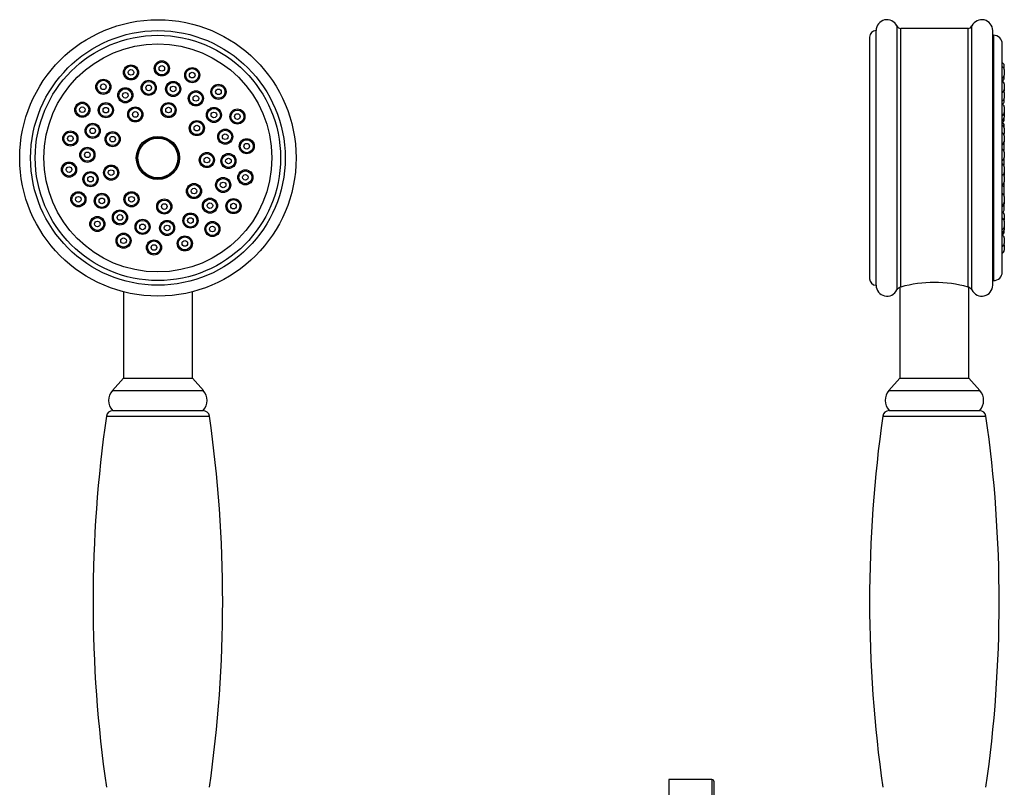
# Model space of a CAD drawing. Units: millimetres. Extents: x -326 to -83, y -258 to 295.
# Drawn here: x -326 to -98, y 117 to 295 of the extents above; entities that cross this region are included whole.
import ezdxf

# ---------------------------------------------------------------- set-up
doc = ezdxf.new("R2010")
doc.units = ezdxf.units.MM
for name, color, linetype in [('035095', 7, 'Continuous'), ('046079', 7, 'Continuous'), ('635002', 7, 'Continuous'), ('635003', 7, 'Continuous'), ('635005', 7, 'Continuous'), ('636021', 7, 'Continuous'), ('636022', 7, 'Continuous'), ('Default', 7, 'Continuous')]:
    doc.layers.add(name, color=color, linetype=linetype)

# ---------------------------------------------------------------- blocks, each defined once
blk = doc.blocks.new('SE')
at = {"layer": '035095', "color": 7, "linetype": 'Continuous'}
blk.add_line((-306.12, 203.09), (-282.24, 203.09), dxfattribs=at)
for centre, radius, start, end in [((-6.31, 160.12), 302.87, 171.8448, 188.1552), ((-304.63, 202.87), 1.5, 90, 171.8448), ((-283.73, 202.87), 1.5, 8.1552, 90), ((-582.05, 160.12), 302.87, 351.8448, 8.1552)]:
    blk.add_arc(centre, radius, start, end, dxfattribs=at)
at = {"layer": '635002', "color": 7, "linetype": 'Continuous'}
for centre, radius in [((-294.18, 262.87), 28.4), ((-294.18, 262.87), 26.4), ((-293.27, 283.6), 1.75), ((-300.41, 282.67), 1.75), ((-286.23, 282.04), 1.75), ((-306.81, 279.34), 1.75), ((-296.31, 279.09), 1.75), ((-290.64, 278.84), 1.75), ((-301.72, 277.38), 1.75), ((-285.39, 276.66), 1.75), ((-280.16, 278.17), 1.75), ((-311.68, 274.03), 1.75), ((-306.23, 273.93), 1.75), ((-299.42, 272.94), 1.75), ((-291.72, 273.95), 1.75), ((-281.21, 272.82), 1.75), ((-275.77, 272.45), 1.75), ((-285.17, 269.78), 1.75), ((-314.44, 267.37), 1.75), ((-309.28, 269.14), 1.75), ((-278.59, 267.79), 1.75), ((-304.66, 267.22), 1.75), ((-294.18, 262.87), 5), ((-273.61, 265.58), 1.75), ((-310.51, 263.59), 1.75), ((-282.84, 262.38), 1.75), ((-277.85, 262.16), 1.75), ((-314.75, 260.17), 1.75), ((-305.01, 259.47), 1.75), ((-273.92, 258.38), 1.75), ((-309.78, 257.96), 1.75), ((-279.08, 256.61), 1.75), ((-285.82, 255.2), 1.75), ((-312.59, 253.3), 1.75), ((-307.16, 252.93), 1.75), ((-300.28, 253.3), 1.75), ((-292.7, 251.62), 1.75), ((-282.13, 251.82), 1.75), ((-276.68, 251.72), 1.75), ((-302.97, 249.09), 1.75), ((-308.2, 247.58), 1.75), ((-297.73, 246.91), 1.75), ((-286.64, 248.37), 1.75), ((-292.05, 246.66), 1.75), ((-281.56, 246.41), 1.75), ((-302.13, 243.71), 1.75), ((-287.95, 243.08), 1.75), ((-295.09, 242.14), 1.75)]:
    blk.add_circle(centre, radius, dxfattribs=at)
at = {"layer": '635003', "color": 7, "linetype": 'Continuous'}
for centre, radius in [((-293.27, 283.6), 1.5), ((-300.41, 282.67), 1.5), ((-300.41, 282.67), 0.65), ((-293.27, 283.6), 0.65), ((-286.23, 282.04), 1.5), ((-286.23, 282.04), 0.65), ((-306.81, 279.34), 1.5), ((-296.31, 279.09), 1.5), ((-306.81, 279.34), 0.65), ((-301.72, 277.38), 1.5), ((-296.31, 279.09), 0.65), ((-290.64, 278.84), 1.5), ((-290.64, 278.84), 0.65), ((-285.39, 276.66), 1.5), ((-280.16, 278.17), 1.5), ((-280.16, 278.17), 0.65), ((-301.72, 277.38), 0.65), ((-285.39, 276.66), 0.65), ((-311.68, 274.03), 1.5), ((-311.68, 274.03), 0.65), ((-306.23, 273.93), 1.5), ((-306.23, 273.93), 0.65), ((-299.42, 272.94), 1.5), ((-299.42, 272.94), 0.65), ((-291.72, 273.95), 1.5), ((-291.72, 273.95), 0.65), ((-281.21, 272.82), 1.5), ((-275.77, 272.45), 1.5), ((-281.21, 272.82), 0.65), ((-275.77, 272.45), 0.65), ((-309.28, 269.14), 1.5), ((-309.28, 269.14), 0.65), ((-285.17, 269.78), 1.5), ((-285.17, 269.78), 0.65), ((-278.59, 267.79), 1.5), ((-314.44, 267.37), 1.5), ((-314.44, 267.37), 0.65), ((-304.66, 267.22), 1.5), ((-304.66, 267.22), 0.65), ((-278.59, 267.79), 0.65), ((-273.61, 265.58), 1.5), ((-310.51, 263.59), 1.5), ((-273.61, 265.58), 0.65), ((-310.51, 263.59), 0.65), ((-282.84, 262.38), 1.5), ((-282.84, 262.38), 0.65), ((-277.85, 262.16), 1.5), ((-277.85, 262.16), 0.65), ((-314.75, 260.17), 1.5), ((-314.75, 260.17), 0.65), ((-305.01, 259.47), 1.5), ((-305.01, 259.47), 0.65), ((-309.78, 257.96), 1.5), ((-309.78, 257.96), 0.65), ((-279.08, 256.61), 1.5), ((-273.92, 258.38), 1.5), ((-273.92, 258.38), 0.65), ((-285.82, 255.2), 1.5), ((-285.82, 255.2), 0.65), ((-279.08, 256.61), 0.65), ((-312.59, 253.3), 1.5), ((-312.59, 253.3), 0.65), ((-307.16, 252.93), 1.5), ((-307.16, 252.93), 0.65), ((-300.28, 253.3), 1.5), ((-300.28, 253.3), 0.65), ((-292.7, 251.62), 1.5), ((-282.13, 251.82), 1.5), ((-276.68, 251.72), 1.5), ((-292.7, 251.62), 0.65), ((-282.13, 251.82), 0.65), ((-276.68, 251.72), 0.65), ((-308.2, 247.58), 1.5), ((-302.97, 249.09), 1.5), ((-302.97, 249.09), 0.65), ((-286.64, 248.37), 1.5), ((-286.64, 248.37), 0.65), ((-308.2, 247.58), 0.65), ((-297.73, 246.91), 1.5), ((-297.73, 246.91), 0.65), ((-292.05, 246.66), 1.5), ((-292.05, 246.66), 0.65), ((-281.56, 246.41), 1.5), ((-281.56, 246.41), 0.65), ((-302.13, 243.71), 1.5), ((-302.13, 243.71), 0.65), ((-287.95, 243.08), 1.5), ((-295.09, 242.14), 1.5), ((-295.09, 242.14), 0.65), ((-287.95, 243.08), 0.65)]:
    blk.add_circle(centre, radius, dxfattribs=at)
at = {"layer": '635005', "color": 7, "linetype": 'Continuous'}
for radius in [4.75, 4.61]:
    blk.add_circle((-294.18, 262.87), radius, dxfattribs=at)
at = {"layer": '636021', "color": 7, "linetype": 'Continuous'}
for radius in [32, 29.47]:
    blk.add_circle((-294.18, 262.87), radius, dxfattribs=at)
at = {"layer": '636022', "color": 7, "linetype": 'Continuous'}
for p, q in [((-302.18, 231.89), (-302.18, 211.87)), ((-286.18, 211.87), (-286.18, 231.89)), ((-302.18, 211.87), (-304.7, 209.04)), ((-302.18, 211.87), (-286.18, 211.87)), ((-283.66, 209.04), (-286.18, 211.87)), ((-304.7, 209.04), (-283.66, 209.04)), ((-304.68, 204.37), (-283.68, 204.37))]:
    blk.add_line(p, q, dxfattribs=at)
for centre, start, end in [((-302.08, 206.72), 138.3788, 222.0246), ((-286.28, 206.72), 317.9754, 41.6212)]:
    blk.add_arc(centre, 3.5, start, end, dxfattribs=at)
blk = doc.blocks.new('SE2')
at = {"layer": '035095', "color": 7, "linetype": 'Continuous'}
blk.add_line((-126.33, 203.09), (-102.46, 203.09), dxfattribs=at)
for centre, radius, start, end in [((173.47, 160.12), 302.87, 171.8448, 188.1552), ((-124.85, 202.87), 1.5, 90, 171.8448), ((-103.94, 202.87), 1.5, 8.1552, 90), ((-402.26, 160.12), 302.87, 351.8448, 8.1552)]:
    blk.add_arc(centre, radius, start, end, dxfattribs=at)
at = {"layer": '046079', "color": 7, "linetype": 'Continuous'}
for p, q in [((-175.89, 118.96), (-175.89, 59.16)), ((-165.89, 118.96), (-175.89, 118.96)), ((-165.89, 118.96), (-165.89, 59.16)), ((-165.39, 59.66), (-165.39, 118.46))]:
    blk.add_line(p, q, dxfattribs=at)
blk.add_arc((-165.89, 118.46), 0.5, 0, 90, dxfattribs=at)
at = {"layer": '635002', "color": 7, "linetype": 'Continuous'}
for p, q in [((-100.69, 291.27), (-100.89, 291.27)), ((-100.69, 291.27), (-100.69, 234.47)), ((-98.69, 236.47), (-98.69, 289.27)), ((-100.89, 234.47), (-100.69, 234.47))]:
    blk.add_line(p, q, dxfattribs=at)
for centre, start, end in [((-100.69, 289.27), 0, 90), ((-100.69, 236.47), 270, 0)]:
    blk.add_arc(centre, 2, start, end, dxfattribs=at)
at = {"layer": '635003', "color": 7, "linetype": 'Continuous'}
for p, q in [((-98.2, 283.32), (-98.2, 284.25)), ((-98.2, 283.32), (-98.2, 282.02)), ((-98.2, 281.39), (-98.2, 282.02)), ((-98.2, 279.99), (-98.2, 278.69)), ((-98.2, 278.69), (-98.2, 278.44)), ((-98.2, 278.19), (-98.2, 278.44)), ((-98.2, 278.03), (-98.2, 278.19)), ((-98.2, 278.03), (-98.2, 276.73)), ((-98.2, 276.01), (-98.2, 276.73)), ((-98.2, 274.68), (-98.2, 273.38)), ((-98.2, 273.38), (-98.2, 273.28)), ((-98.2, 273.28), (-98.2, 272.29)), ((-98.2, 272.17), (-98.2, 272.29)), ((-98.2, 271.8), (-98.2, 272.17)), ((-98.2, 269.79), (-98.2, 270.43)), ((-98.2, 269.79), (-98.2, 268.49)), ((-98.2, 268.02), (-98.2, 268.44)), ((-98.2, 268.02), (-98.2, 266.72)), ((-98.2, 266.72), (-98.2, 266.57)), ((-98.2, 264.93), (-98.2, 266.23)), ((-98.2, 264.24), (-98.2, 262.94)), ((-98.2, 261.73), (-98.2, 262.94)), ((-98.2, 261.51), (-98.2, 261.73)), ((-98.2, 260.82), (-98.2, 259.52)), ((-98.2, 259.52), (-98.2, 258.82)), ((-98.2, 258.61), (-98.2, 258.82)), ((-98.2, 258.61), (-98.2, 257.31)), ((-98.2, 255.96), (-98.2, 257.26)), ((-98.2, 254.55), (-98.2, 255.85)), ((-98.2, 253.95), (-98.2, 253.95)), ((-98.2, 253.95), (-98.2, 252.65)), ((-98.2, 252.65), (-98.2, 252.28)), ((-98.2, 250.97), (-98.2, 252.27)), ((-98.2, 249.74), (-98.2, 248.44)), ((-98.2, 248.23), (-98.2, 248.44)), ((-98.2, 248.23), (-98.2, 246.93)), ((-98.2, 246.93), (-98.2, 246.26)), ((-98.2, 246.01), (-98.2, 246.26)), ((-98.2, 245.76), (-98.2, 246.01)), ((-98.2, 244.36), (-98.2, 243.06)), ((-98.2, 242.79), (-98.2, 243.06)), ((-98.2, 242.79), (-98.2, 241.49))]:
    blk.add_line(p, q, dxfattribs=at)
for centre, start, end in [((-99.19, 284.1), 8.6269, 60), ((-99.19, 283.17), 8.6269, 60), ((-99.19, 282.17), 300, 351.3731), ((-99.19, 279.84), 8.6269, 60), ((-99.19, 281.54), 301.7733, 351.3731), ((-99.19, 278.84), 300, 351.3731), ((-99.19, 277.88), 8.6269, 28.7333), ((-99.19, 278.59), 339.3489, 351.3731), ((-99.19, 278.34), 346.8376, 351.3731), ((-99.19, 276.88), 300, 351.3731), ((-99.19, 276.16), 305.4086, 351.3731), ((-99.19, 274.53), 8.6269, 60), ((-99.19, 273.53), 300, 351.3731), ((-99.19, 273.43), 300, 351.3731), ((-99.19, 272.44), 300, 351.3731), ((-99.19, 272.32), 300, 351.3731), ((-99.19, 271.95), 303.4819, 351.3731), ((-99.19, 270.28), 8.6269, 60), ((-99.19, 269.64), 8.6269, 60), ((-99.19, 267.87), 8.6269, 60), ((-99.19, 268.64), 337.5513, 351.3731), ((-99.19, 268.29), 8.6269, 10.1509), ((-99.19, 266.87), 300, 351.3731), ((-99.19, 266.72), 300, 351.3731), ((-99.19, 264.09), 8.6269, 60), ((-99.19, 265.08), 330.6385, 351.3731), ((-99.19, 266.08), 8.6269, 18.8847), ((-99.19, 263.09), 300, 351.3731), ((-99.19, 260.67), 8.6269, 60), ((-99.19, 261.88), 323.1047, 351.3731), ((-99.19, 261.66), 330.6385, 351.3731), ((-99.19, 259.67), 300, 351.3731), ((-99.19, 258.46), 8.6269, 37.2321), ((-99.19, 258.97), 345.4739, 351.3731), ((-99.19, 257.46), 300, 351.3731), ((-99.19, 255.7), 8.6269, 60), ((-99.19, 257.11), 8.6269, 10.1509), ((-99.19, 256.11), 348.2171, 351.3731), ((-99.19, 253.8), 8.6269, 60), ((-99.19, 253.8), 8.6269, 60), ((-99.19, 254.7), 333.2942, 351.3731), ((-99.19, 252.8), 300, 351.3731), ((-99.19, 252.43), 300, 351.3731), ((-99.19, 251.12), 309.9822, 351.3731), ((-99.19, 249.59), 8.6269, 60.1869), ((-99.19, 248.08), 8.6269, 60), ((-99.19, 247.08), 300, 351.3731), ((-99.19, 246.41), 300, 351.3731), ((-99.19, 248.59), 345.3158, 351.3731), ((-99.19, 246.16), 300, 351.3731), ((-99.19, 244.21), 8.6269, 60), ((-99.19, 245.91), 301.7733, 351.3731), ((-99.19, 243.21), 300, 351.3731), ((-99.19, 242.64), 8.6269, 16.3358), ((-99.19, 241.64), 300, 351.3731)]:
    blk.add_arc(centre, 1, start, end, dxfattribs=at)
at = {"layer": '636021', "color": 7, "linetype": 'Continuous'}
for p, q in [((-127.89, 233.4), (-127.89, 292.35)), ((-123.09, 293.44), (-123.09, 232.31)), ((-122.19, 233), (-122.19, 292.87)), ((-106.6, 292.87), (-122.19, 292.87)), ((-106.6, 233), (-106.6, 292.87)), ((-105.7, 232.31), (-105.7, 293.44)), ((-100.89, 233.4), (-100.89, 292.35)), ((-129.39, 290.85), (-129.39, 234.9))]:
    blk.add_line(p, q, dxfattribs=at)
for centre, radius, start, end in [((-125.37, 292.35), 2.53, 25.6635, 180), ((-103.42, 292.35), 2.53, 0, 154.3365), ((-127.89, 290.85), 1.5, 90, 180), ((-122.19, 293.87), 1, 205.6635, 270), ((-106.6, 293.87), 1, 270, 334.3365), ((-127.89, 234.9), 1.5, 180, 270), ((-125.37, 233.4), 2.53, 180, 334.3365), ((-122.19, 231.87), 1, 116.3821, 154.3365), ((-121.84, 231.76), 1.29, 105.5343, 128.5282), ((-114.39, 204.04), 29.98, 74.9364, 105.0636), ((-106.95, 231.76), 1.29, 51.4718, 74.4657), ((-106.6, 231.87), 1, 25.6635, 63.6159), ((-103.42, 233.4), 2.53, 205.6635, 0)]:
    blk.add_arc(centre, radius, start, end, dxfattribs=at)
at = {"layer": '636022', "color": 7, "linetype": 'Continuous'}
for p, q in [((-122.39, 232.92), (-122.39, 211.87)), ((-106.39, 211.87), (-106.39, 232.91)), ((-122.39, 211.87), (-124.91, 209.04)), ((-122.39, 211.87), (-106.39, 211.87)), ((-103.88, 209.04), (-106.39, 211.87)), ((-124.91, 209.04), (-103.88, 209.04)), ((-124.89, 204.37), (-103.89, 204.37))]:
    blk.add_line(p, q, dxfattribs=at)
for centre, start, end in [((-122.29, 206.72), 138.3788, 222.0246), ((-106.49, 206.72), 317.9754, 41.6212)]:
    blk.add_arc(centre, 3.5, start, end, dxfattribs=at)

msp = doc.modelspace()

# ---------------------------------------------------------------- block references
at = {"layer": 'Default'}
for name in ['SE', 'SE2']:
    msp.add_blockref(name, (0, 0), dxfattribs=at)

doc.saveas('drawing.dxf')
